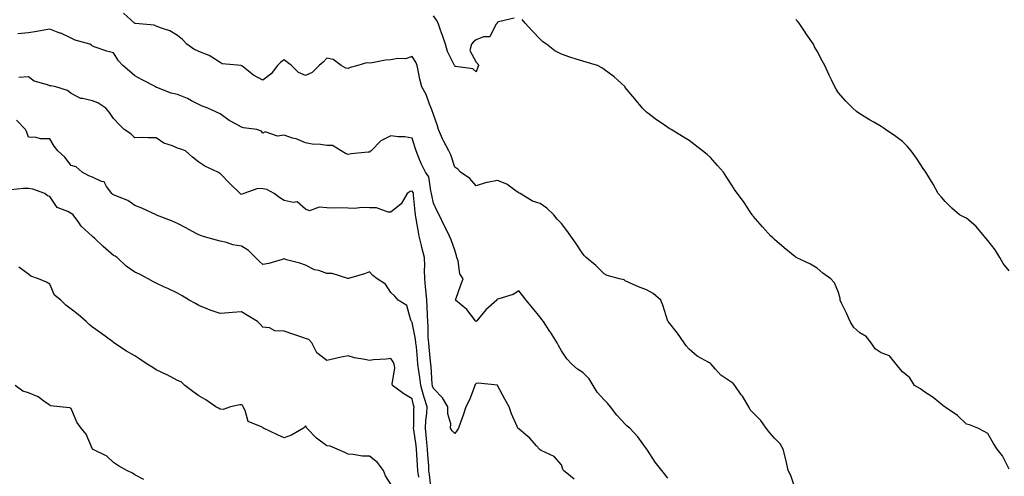
# Model space of a CAD drawing. Units: inches. Extents: x 913043 to 915683, y 7379738 to 7382378.
# Drawn here: x 913584 to 914046, y 7381279 to 7381493 of the extents above; entities that cross this region are included whole.
import ezdxf

# ---------------------------------------------------------------- set-up
doc = ezdxf.new("R2010")
doc.units = ezdxf.units.IN
doc.header["$MEASUREMENT"] = 0
doc.layers.add('Contour_91307379', color=7, linetype='Continuous', true_color=0xbf2c0e)

msp = doc.modelspace()

# ---------------------------------------------------------------- linework, layer by layer
at = {"layer": 'Contour_91307379'}
for points in [[(913948.05, 7381272.61, 3388), (913945.76, 7381279.63, 3388), (913944.51, 7381281.92, 3388), (913943.44, 7381286.53, 3388), (913943.34, 7381287.21, 3388), (913942.01, 7381291.92, 3388), (913940.7, 7381294.57, 3388), (913938.05, 7381297.08, 3388), (913935.86, 7381299.73, 3388), (913934.04, 7381301.92, 3388), (913931.6, 7381305.47, 3388), (913928.05, 7381309.04, 3388), (913926.65, 7381310.52, 3388), (913925.92, 7381311.92, 3388), (913922.94, 7381316.81, 3388), (913922.44, 7381317.53, 3388), (913919.44, 7381321.92, 3388), (913918.85, 7381322.72, 3388), (913918.05, 7381323.22, 3388), (913913.84, 7381326.14, 3388), (913912.86, 7381326.73, 3388), (913910.38, 7381329.59, 3388), (913908.29, 7381331.92, 3388), (913908.19, 7381332.06, 3388), (913908.05, 7381332.15, 3388), (913907.46, 7381332.51, 3388), (913901.76, 7381335.63, 3388), (913898.05, 7381338.88, 3388), (913896.64, 7381340.51, 3388), (913895.59, 7381341.92, 3388), (913892.55, 7381346.42, 3388), (913888.27, 7381351.7, 3388), (913888.09, 7381351.92, 3388), (913888.07, 7381351.95, 3388), (913888.05, 7381352.04, 3388), (913885.7, 7381359.57, 3388), (913884.71, 7381361.92, 3388), (913881.17, 7381365.04, 3388), (913878.05, 7381366.68, 3388), (913874.26, 7381368.13, 3388), (913869.71, 7381370.26, 3388), (913868.05, 7381370.98, 3388), (913867.5, 7381371.37, 3388), (913865.39, 7381371.92, 3388), (913859.6, 7381373.47, 3388), (913858.05, 7381374.29, 3388), (913854.23, 7381378.1, 3388), (913849.69, 7381381.92, 3388), (913848.89, 7381382.76, 3388), (913848.05, 7381383.69, 3388), (913844.78, 7381388.65, 3388), (913842.55, 7381391.92, 3388), (913840.68, 7381394.55, 3388), (913838.05, 7381397.79, 3388), (913836.07, 7381399.94, 3388), (913834.54, 7381401.92, 3388), (913831.16, 7381405.02, 3388), (913828.05, 7381407.21, 3388), (913824.49, 7381408.36, 3388), (913818.68, 7381411.92, 3388), (913818.29, 7381412.16, 3388), (913818.05, 7381412.31, 3388), (913816.91, 7381413.06, 3388), (913812.49, 7381416.36, 3388), (913808.05, 7381418.07, 3388), (913803.17, 7381417.04, 3388), (913802.94, 7381417.03, 3388), (913798.05, 7381415.5, 3388), (913795.11, 7381418.98, 3388), (913790.78, 7381421.92, 3388), (913789.45, 7381423.32, 3388), (913788.05, 7381424.31, 3388), (913786.17, 7381430.04, 3388), (913785.21, 7381431.92, 3388), (913782.75, 7381436.62, 3388), (913782.35, 7381437.62, 3388), (913780.44, 7381441.92, 3388), (913779.9, 7381443.76, 3388), (913778.05, 7381449.02, 3388), (913777.32, 7381451.19, 3388), (913776.97, 7381451.92, 3388), (913776.16, 7381453.81, 3388), (913774.56, 7381458.43, 3388), (913772.56, 7381461.92, 3388), (913771.65, 7381465.52, 3388), (913771.1, 7381468.87, 3388), (913770.44, 7381471.92, 3388), (913769.74, 7381473.61, 3388), (913768.05, 7381476.21, 3388), (913764.87, 7381475.1, 3388), (913761.42, 7381475.29, 3388), (913758.05, 7381474.65, 3388), (913755.53, 7381474.45, 3388), (913749.31, 7381473.18, 3388), (913748.05, 7381473.05, 3388), (913746.66, 7381473.31, 3388), (913742.6, 7381471.92, 3388), (913738.92, 7381471.05, 3388), (913738.05, 7381470.6, 3388), (913736.91, 7381470.78, 3388), (913734.82, 7381471.92, 3388), (913730.94, 7381474.81, 3388), (913728.05, 7381475.41, 3388), (913726.37, 7381473.61, 3388), (913724.44, 7381471.92, 3388), (913721.2, 7381468.77, 3388), (913718.05, 7381467.3, 3388), (913714.77, 7381468.64, 3388), (913711.45, 7381471.92, 3388), (913709.56, 7381473.43, 3388), (913708.05, 7381474.72, 3388), (913706.47, 7381473.5, 3388), (913704.93, 7381471.92, 3388), (913701.91, 7381468.06, 3388), (913698.05, 7381465.12, 3388), (913693.65, 7381467.51, 3388), (913688.21, 7381471.77, 3388), (913688.05, 7381471.88, 3388), (913688.03, 7381471.9, 3388), (913687.84, 7381471.92, 3388), (913678.97, 7381472.84, 3388), (913678.05, 7381473.47, 3388), (913674.09, 7381475.88, 3388), (913672.86, 7381476.74, 3388), (913668.05, 7381478.56, 3388), (913665.71, 7381479.58, 3388), (913662.3, 7381481.92, 3388), (913660.37, 7381484.25, 3388), (913658.05, 7381486.1, 3388), (913654.41, 7381488.28, 3388), (913650.49, 7381489.48, 3388), (913648.05, 7381490.49, 3388), (913647, 7381490.87, 3388), (913638.25, 7381491.72, 3388), (913638.05, 7381491.77, 3388), (913637.97, 7381491.84, 3388), (913637.88, 7381491.92, 3388), (913632.6, 7381496.47, 3388)], [(913815.84, 7381494.13, 3387), (913808.53, 7381492.4, 3387), (913808.05, 7381492.35, 3387), (913807.92, 7381492.05, 3387), (913807.87, 7381491.92, 3387), (913807.35, 7381491.22, 3387), (913804.46, 7381485.51, 3387), (913801.54, 7381485.41, 3387), (913798.05, 7381483.96, 3387), (913796.82, 7381483.14, 3387), (913795.84, 7381481.92, 3387), (913795.09, 7381478.95, 3387), (913798.05, 7381473.51, 3387), (913798.94, 7381472.81, 3387), (913799.11, 7381471.92, 3387), (913798.84, 7381471.13, 3387), (913798.05, 7381469.06, 3387), (913796.52, 7381470.39, 3387), (913788.38, 7381471.59, 3387), (913788.05, 7381471.72, 3387), (913788.01, 7381471.88, 3387), (913788, 7381471.92, 3387), (913787.96, 7381472.01, 3387), (913784.66, 7381478.53, 3387), (913783.64, 7381481.92, 3387), (913782.26, 7381486.14, 3387), (913781.36, 7381488.61, 3387), (913780.21, 7381491.92, 3387), (913779.41, 7381493.28, 3387), (913778.05, 7381495.26, 3387)], [(914048.05, 7381282.63, 3387), (914044.99, 7381288.86, 3387), (914042.4, 7381291.92, 3387), (914040.8, 7381294.68, 3387), (914038.05, 7381299.32, 3387), (914036.39, 7381300.27, 3387), (914033.43, 7381301.92, 3387), (914029.48, 7381303.35, 3387), (914028.05, 7381303.76, 3387), (914023.88, 7381307.75, 3387), (914018.57, 7381311.4, 3387), (914018.05, 7381311.78, 3387), (914017.97, 7381311.84, 3387), (914017.84, 7381311.92, 3387), (914012.43, 7381316.3, 3387), (914008.05, 7381319.1, 3387), (914006.43, 7381320.3, 3387), (914003.69, 7381321.92, 3387), (914001.52, 7381325.39, 3387), (913998.05, 7381328.25, 3387), (913996.38, 7381330.25, 3387), (913995.12, 7381331.92, 3387), (913991.9, 7381335.77, 3387), (913988.05, 7381337.15, 3387), (913985.24, 7381339.11, 3387), (913983.4, 7381341.92, 3387), (913980.99, 7381344.86, 3387), (913978.05, 7381346.6, 3387), (913975.27, 7381349.14, 3387), (913973.52, 7381351.92, 3387), (913971.86, 7381355.73, 3387), (913969.5, 7381360.47, 3387), (913968.81, 7381361.92, 3387), (913968.76, 7381362.63, 3387), (913968.05, 7381365.55, 3387), (913966.13, 7381370, 3387), (913964.45, 7381371.92, 3387), (913960.68, 7381374.55, 3387), (913958.05, 7381376.89, 3387), (913954.93, 7381378.8, 3387), (913948.26, 7381381.92, 3387), (913948.11, 7381381.98, 3387), (913948.05, 7381382.01, 3387), (913947.52, 7381382.45, 3387), (913942.61, 7381386.48, 3387), (913938.05, 7381390.29, 3387), (913937.21, 7381391.09, 3387), (913936.34, 7381391.92, 3387), (913932.45, 7381396.32, 3387), (913928.05, 7381401.35, 3387), (913927.81, 7381401.68, 3387), (913927.61, 7381401.92, 3387), (913926.68, 7381403.29, 3387), (913923.78, 7381407.65, 3387), (913920.63, 7381411.92, 3387), (913919.55, 7381413.42, 3387), (913918.05, 7381415.8, 3387), (913915.64, 7381419.51, 3387), (913914.16, 7381421.92, 3387), (913911.27, 7381425.14, 3387), (913908.05, 7381428.84, 3387), (913906.39, 7381430.26, 3387), (913904.19, 7381431.92, 3387), (913900.78, 7381434.65, 3387), (913898.05, 7381436.83, 3387), (913894.84, 7381438.71, 3387), (913889.56, 7381441.92, 3387), (913888.64, 7381442.51, 3387), (913888.05, 7381442.93, 3387), (913884.92, 7381445.05, 3387), (913882.65, 7381446.52, 3387), (913878.05, 7381450.1, 3387), (913877.09, 7381450.96, 3387), (913876.15, 7381451.92, 3387), (913872.51, 7381456.38, 3387), (913868.05, 7381461.71, 3387), (913867.9, 7381461.92, 3387), (913862.86, 7381466.73, 3387), (913858.05, 7381470.11, 3387), (913857, 7381470.87, 3387), (913855.05, 7381471.92, 3387), (913849.74, 7381473.61, 3387), (913848.05, 7381473.95, 3387), (913845.01, 7381474.96, 3387), (913842.03, 7381475.9, 3387), (913838.05, 7381477.28, 3387), (913835.05, 7381478.92, 3387), (913831.12, 7381481.92, 3387), (913829.29, 7381483.16, 3387), (913828.05, 7381484.32, 3387), (913824.33, 7381488.2, 3387), (913821.09, 7381491.92, 3387), (913819.74, 7381493.61, 3387)], [(914048.05, 7381375.67, 3386), (914045.29, 7381379.16, 3386), (914043.78, 7381381.92, 3386), (914041.58, 7381385.45, 3386), (914038.05, 7381389.9, 3386), (914037.09, 7381390.96, 3386), (914036.4, 7381391.92, 3386), (914032.54, 7381396.41, 3386), (914028.05, 7381400.3, 3386), (914026.96, 7381400.83, 3386), (914024.83, 7381401.92, 3386), (914021.24, 7381405.11, 3386), (914018.05, 7381408.12, 3386), (914016.29, 7381410.16, 3386), (914014.81, 7381411.92, 3386), (914012.41, 7381416.27, 3386), (914010.42, 7381419.55, 3386), (914009.01, 7381421.92, 3386), (914008.62, 7381422.49, 3386), (914008.05, 7381423.23, 3386), (914004.69, 7381428.55, 3386), (914002.15, 7381431.92, 3386), (914000.3, 7381434.17, 3386), (913998.05, 7381436.36, 3386), (913994.88, 7381438.75, 3386), (913990.09, 7381441.92, 3386), (913988.92, 7381442.8, 3386), (913988.05, 7381443.34, 3386), (913984.58, 7381445.39, 3386), (913982.65, 7381446.52, 3386), (913978.05, 7381449.28, 3386), (913976.55, 7381450.42, 3386), (913974.8, 7381451.92, 3386), (913971.43, 7381455.3, 3386), (913968.05, 7381459.16, 3386), (913966.95, 7381460.82, 3386), (913966.37, 7381461.92, 3386), (913964.75, 7381465.22, 3386), (913963.59, 7381467.46, 3386), (913961.64, 7381471.92, 3386), (913960.38, 7381474.25, 3386), (913958.05, 7381478.69, 3386), (913956.85, 7381480.72, 3386), (913956.29, 7381481.92, 3386), (913952.92, 7381486.79, 3386), (913952.42, 7381487.55, 3386), (913949.52, 7381491.92, 3386), (913948.88, 7381492.75, 3386), (913948.05, 7381493.52, 3386)], [(913888.05, 7381278.46, 3389), (913886.49, 7381280.36, 3389), (913885.12, 7381281.92, 3389), (913881.99, 7381285.86, 3389), (913878.43, 7381291.54, 3389), (913878.18, 7381291.92, 3389), (913878.13, 7381292, 3389), (913878.05, 7381292.13, 3389), (913873.93, 7381297.8, 3389), (913870.16, 7381301.92, 3389), (913868.98, 7381302.85, 3389), (913868.05, 7381303.68, 3389), (913864.01, 7381307.88, 3389), (913861.03, 7381311.92, 3389), (913859.71, 7381313.58, 3389), (913858.05, 7381315.15, 3389), (913854.84, 7381318.71, 3389), (913852.96, 7381321.92, 3389), (913851.07, 7381324.94, 3389), (913848.05, 7381328.02, 3389), (913845.58, 7381329.45, 3389), (913842.97, 7381331.92, 3389), (913840.55, 7381334.42, 3389), (913838.05, 7381338.06, 3389), (913836.74, 7381340.61, 3389), (913836.07, 7381341.92, 3389), (913832.98, 7381346.85, 3389), (913832.7, 7381347.27, 3389), (913829.64, 7381351.92, 3389), (913828.95, 7381352.82, 3389), (913828.05, 7381353.95, 3389), (913824.47, 7381358.34, 3389), (913821.58, 7381361.92, 3389), (913819.99, 7381363.86, 3389), (913818.05, 7381366.2, 3389), (913815.46, 7381364.51, 3389), (913808.68, 7381362.55, 3389), (913808.05, 7381362.29, 3389), (913807.78, 7381362.19, 3389), (913807.72, 7381361.92, 3389), (913802.58, 7381357.39, 3389), (913798.38, 7381352.25, 3389), (913798.1, 7381351.92, 3389), (913798.09, 7381351.88, 3389), (913798.05, 7381351.81, 3389), (913798, 7381351.87, 3389), (913798, 7381351.92, 3389), (913797.8, 7381352.17, 3389), (913793.67, 7381357.54, 3389), (913788.36, 7381361.92, 3389), (913788.54, 7381362.42, 3389), (913790.83, 7381369.14, 3389), (913791.96, 7381371.92, 3389), (913790.41, 7381374.28, 3389), (913789.58, 7381380.39, 3389), (913789.05, 7381381.92, 3389), (913788.88, 7381382.76, 3389), (913788.05, 7381385.36, 3389), (913786.38, 7381390.24, 3389), (913785.52, 7381391.92, 3389), (913783.22, 7381396.75, 3389), (913783.11, 7381396.98, 3389), (913780.74, 7381401.92, 3389), (913779.76, 7381403.64, 3389), (913778.05, 7381407.42, 3389), (913777.31, 7381411.18, 3389), (913777.21, 7381411.92, 3389), (913776.77, 7381413.2, 3389), (913775.86, 7381419.73, 3389), (913774.36, 7381421.92, 3389), (913772.21, 7381426.09, 3389), (913771.22, 7381428.74, 3389), (913769.87, 7381431.92, 3389), (913769.42, 7381433.29, 3389), (913768.05, 7381437.85, 3389), (913764.68, 7381438.54, 3389), (913761.51, 7381438.46, 3389), (913758.05, 7381438.95, 3389), (913753.38, 7381436.59, 3389), (913748.81, 7381431.92, 3389), (913748.38, 7381431.59, 3389), (913748.05, 7381431.38, 3389), (913747.4, 7381431.27, 3389), (913739.49, 7381430.48, 3389), (913738.05, 7381430.21, 3389), (913736.87, 7381430.74, 3389), (913734.75, 7381431.92, 3389), (913730.65, 7381434.52, 3389), (913728.05, 7381434.43, 3389), (913725.07, 7381434.9, 3389), (913721.17, 7381435.05, 3389), (913718.05, 7381435.71, 3389), (913713.73, 7381437.6, 3389), (913712, 7381437.97, 3389), (913708.05, 7381439.25, 3389), (913704.94, 7381438.81, 3389), (913699.16, 7381440.8, 3389), (913698.05, 7381440.22, 3389), (913697.38, 7381441.25, 3389), (913695.14, 7381441.92, 3389), (913688.9, 7381442.77, 3389), (913688.05, 7381443.03, 3389), (913685.49, 7381444.48, 3389), (913682.24, 7381446.11, 3389), (913678.05, 7381449.32, 3389), (913676.22, 7381450.09, 3389), (913672.19, 7381451.92, 3389), (913669.25, 7381453.11, 3389), (913668.05, 7381453.63, 3389), (913664.56, 7381455.41, 3389), (913662.64, 7381456.51, 3389), (913658.05, 7381458.32, 3389), (913655.1, 7381458.97, 3389), (913648.32, 7381461.65, 3389), (913648.05, 7381461.73, 3389), (913647.94, 7381461.81, 3389), (913647.77, 7381461.92, 3389), (913641.44, 7381465.31, 3389), (913638.05, 7381467.11, 3389), (913635.44, 7381469.31, 3389), (913632.31, 7381471.92, 3389), (913630.36, 7381474.23, 3389), (913628.05, 7381477.89, 3389), (913624.86, 7381478.73, 3389), (913619.33, 7381480.64, 3389), (913618.05, 7381481.03, 3389), (913617.58, 7381481.45, 3389), (913616.84, 7381481.92, 3389), (913609.96, 7381483.83, 3389), (913608.05, 7381484.83, 3389), (913603.22, 7381487.09, 3389), (913602.74, 7381487.23, 3389), (913598.05, 7381488.97, 3389), (913594.57, 7381488.44, 3389), (913592.09, 7381487.88, 3389), (913588.05, 7381487.37, 3389), (913583.16, 7381486.81, 3389)], [(913844.02, 7381277.89, 3390), (913838.98, 7381281.92, 3390), (913838.73, 7381282.6, 3390), (913838.05, 7381284.72, 3390), (913834.62, 7381288.49, 3390), (913828.64, 7381291.33, 3390), (913828.05, 7381291.68, 3390), (913827.94, 7381291.81, 3390), (913827.87, 7381291.92, 3390), (913826.44, 7381293.53, 3390), (913823.28, 7381297.16, 3390), (913820.48, 7381299.49, 3390), (913818.05, 7381301.56, 3390), (913817.85, 7381301.72, 3390), (913817.58, 7381301.92, 3390), (913817.29, 7381302.68, 3390), (913814.64, 7381308.51, 3390), (913813.64, 7381311.92, 3390), (913811.55, 7381315.41, 3390), (913808.11, 7381321.86, 3390), (913808.08, 7381321.92, 3390), (913808.05, 7381321.96, 3390), (913808.02, 7381321.95, 3390), (913799.09, 7381322.96, 3390), (913798.05, 7381322.81, 3390), (913797.68, 7381322.29, 3390), (913797.51, 7381321.92, 3390), (913797.1, 7381320.97, 3390), (913794.89, 7381315.08, 3390), (913793.17, 7381311.92, 3390), (913791.99, 7381307.98, 3390), (913790.68, 7381304.55, 3390), (913789.79, 7381301.92, 3390), (913789.12, 7381300.85, 3390), (913788.05, 7381299.4, 3390), (913786.8, 7381300.67, 3390), (913786.11, 7381301.92, 3390), (913786.17, 7381303.8, 3390), (913784.72, 7381308.59, 3390), (913784.77, 7381311.92, 3390), (913782.22, 7381316.1, 3390), (913778.05, 7381320.4, 3390), (913777.65, 7381321.52, 3390), (913777.54, 7381321.92, 3390), (913777.48, 7381322.49, 3390), (913776.92, 7381330.78, 3390), (913776.78, 7381331.92, 3390), (913776.64, 7381333.33, 3390), (913776, 7381339.87, 3390), (913775.81, 7381341.92, 3390), (913775.58, 7381344.39, 3390), (913775.62, 7381349.49, 3390), (913775.34, 7381351.92, 3390), (913775.19, 7381354.77, 3390), (913775.11, 7381358.98, 3390), (913774.94, 7381361.92, 3390), (913774.58, 7381365.39, 3390), (913774.34, 7381368.21, 3390), (913773.94, 7381371.92, 3390), (913773.84, 7381376.13, 3390), (913774.02, 7381377.89, 3390), (913773.89, 7381381.92, 3390), (913772.66, 7381386.53, 3390), (913772.44, 7381387.53, 3390), (913771.36, 7381391.92, 3390), (913770.83, 7381394.7, 3390), (913769.98, 7381399.99, 3390), (913769.63, 7381401.92, 3390), (913769.43, 7381403.3, 3390), (913768.76, 7381411.21, 3390), (913768.67, 7381411.92, 3390), (913768.51, 7381412.38, 3390), (913768.05, 7381412.96, 3390), (913767.11, 7381412.86, 3390), (913765.76, 7381411.92, 3390), (913762.91, 7381407.06, 3390), (913758.05, 7381403.13, 3390), (913756.85, 7381403.12, 3390), (913751.36, 7381405.23, 3390), (913748.05, 7381405.21, 3390), (913744.63, 7381405.34, 3390), (913741.08, 7381404.94, 3390), (913738.05, 7381405.1, 3390), (913734.78, 7381405.18, 3390), (913731.18, 7381405.06, 3390), (913728.05, 7381405.14, 3390), (913724.43, 7381405.55, 3390), (913719.9, 7381403.77, 3390), (913718.05, 7381404.52, 3390), (913714.15, 7381408.02, 3390), (913712.32, 7381407.65, 3390), (913708.05, 7381408.68, 3390), (913706.04, 7381409.91, 3390), (913703.33, 7381411.92, 3390), (913699.97, 7381413.84, 3390), (913698.05, 7381414.17, 3390), (913695.73, 7381414.24, 3390), (913689.17, 7381411.92, 3390), (913688.4, 7381411.57, 3390), (913688.05, 7381411.44, 3390), (913687.75, 7381411.62, 3390), (913687.35, 7381411.92, 3390), (913682.64, 7381416.51, 3390), (913678.05, 7381421.3, 3390), (913677.67, 7381421.54, 3390), (913676.85, 7381421.92, 3390), (913670.82, 7381424.69, 3390), (913668.05, 7381426.68, 3390), (913665.07, 7381428.94, 3390), (913661.75, 7381431.92, 3390), (913659.09, 7381432.97, 3390), (913658.05, 7381433.24, 3390), (913655.7, 7381434.27, 3390), (913651.62, 7381435.49, 3390), (913648.05, 7381438.12, 3390), (913644.23, 7381438.09, 3390), (913641.81, 7381438.15, 3390), (913638.05, 7381438.13, 3390), (913636.04, 7381439.91, 3390), (913632.91, 7381441.92, 3390), (913630.55, 7381444.42, 3390), (913628.05, 7381447.06, 3390), (913626.06, 7381449.93, 3390), (913624.3, 7381451.92, 3390), (913620.65, 7381454.52, 3390), (913618.05, 7381455.36, 3390), (913613.48, 7381456.49, 3390), (913612.61, 7381456.47, 3390), (913608.05, 7381458.85, 3390), (913606.41, 7381460.28, 3390), (913600.94, 7381461.92, 3390), (913598.57, 7381462.44, 3390), (913598.05, 7381462.52, 3390), (913597.01, 7381462.97, 3390), (913590.83, 7381464.7, 3390), (913588.05, 7381466.69, 3390), (913583.59, 7381466.38, 3390)], [(913777.01, 7381272.96, 3391), (913776.21, 7381280.08, 3391), (913775.96, 7381281.92, 3391), (913775.81, 7381284.16, 3391), (913775.4, 7381289.27, 3391), (913775.23, 7381291.92, 3391), (913774.9, 7381295.07, 3391), (913774.66, 7381298.53, 3391), (913774.29, 7381301.92, 3391), (913774.5, 7381305.47, 3391), (913774.89, 7381308.76, 3391), (913775.11, 7381311.92, 3391), (913773.77, 7381316.2, 3391), (913773.39, 7381317.26, 3391), (913772.11, 7381321.92, 3391), (913771.7, 7381325.57, 3391), (913771.16, 7381328.82, 3391), (913770.77, 7381331.92, 3391), (913770.54, 7381334.41, 3391), (913770.04, 7381339.93, 3391), (913769.85, 7381341.92, 3391), (913769.7, 7381343.57, 3391), (913768.05, 7381351.38, 3391), (913767.84, 7381351.71, 3391), (913767.77, 7381351.92, 3391), (913767.45, 7381352.52, 3391), (913765.53, 7381359.4, 3391), (913761.49, 7381361.92, 3391), (913759.91, 7381363.78, 3391), (913758.05, 7381365.56, 3391), (913755.53, 7381369.4, 3391), (913751.72, 7381371.92, 3391), (913749.67, 7381373.54, 3391), (913748.05, 7381375.2, 3391), (913745.75, 7381374.22, 3391), (913738.23, 7381372.1, 3391), (913738.05, 7381372.03, 3391), (913737.93, 7381372.04, 3391), (913730.52, 7381374.38, 3391), (913728.05, 7381374.46, 3391), (913724.23, 7381375.74, 3391), (913722.25, 7381376.12, 3391), (913718.05, 7381378.26, 3391), (913715.45, 7381379.32, 3391), (913709.09, 7381380.88, 3391), (913708.05, 7381381.21, 3391), (913707.14, 7381381.01, 3391), (913700.89, 7381379.08, 3391), (913698.05, 7381378.56, 3391), (913696.32, 7381380.19, 3391), (913694.61, 7381381.92, 3391), (913691.33, 7381385.2, 3391), (913688.05, 7381387.2, 3391), (913683.99, 7381387.86, 3391), (913681.05, 7381388.92, 3391), (913678.05, 7381389.61, 3391), (913676.21, 7381390.08, 3391), (913669.55, 7381391.92, 3391), (913668.46, 7381392.33, 3391), (913668.05, 7381392.54, 3391), (913666.72, 7381393.25, 3391), (913661.91, 7381395.78, 3391), (913658.05, 7381397.87, 3391), (913655.23, 7381399.1, 3391), (913648.14, 7381401.83, 3391), (913648.05, 7381401.87, 3391), (913648.02, 7381401.89, 3391), (913647.96, 7381401.92, 3391), (913641.24, 7381405.11, 3391), (913638.05, 7381406.29, 3391), (913634.75, 7381408.62, 3391), (913629.13, 7381410.84, 3391), (913628.05, 7381411.37, 3391), (913627.67, 7381411.54, 3391), (913627.15, 7381411.92, 3391), (913624.7, 7381415.27, 3391), (913623.6, 7381417.47, 3391), (913622.37, 7381417.6, 3391), (913618.05, 7381419.56, 3391), (913616.41, 7381420.28, 3391), (913613.21, 7381421.92, 3391), (913610.51, 7381424.38, 3391), (913608.05, 7381425.03, 3391), (913605.13, 7381429, 3391), (913601.86, 7381431.92, 3391), (913600.21, 7381434.08, 3391), (913598.05, 7381437.55, 3391), (913593.79, 7381437.66, 3391), (913591.74, 7381438.23, 3391), (913588.05, 7381438.4, 3391), (913587.09, 7381440.96, 3391), (913586.68, 7381441.92, 3391), (913582.53, 7381446.4, 3391)], [(913771.14, 7381278.84, 3392), (913770.72, 7381281.92, 3392), (913770.55, 7381284.41, 3392), (913770.26, 7381289.71, 3392), (913770.12, 7381291.92, 3392), (913769.92, 7381293.79, 3392), (913768.84, 7381301.13, 3392), (913768.75, 7381301.92, 3392), (913768.8, 7381302.67, 3392), (913768.89, 7381311.08, 3392), (913768.95, 7381311.92, 3392), (913768.74, 7381312.61, 3392), (913768.05, 7381315.58, 3392), (913764.08, 7381317.94, 3392), (913758.86, 7381321.92, 3392), (913758.63, 7381322.5, 3392), (913759.86, 7381330.11, 3392), (913759.55, 7381331.92, 3392), (913759.12, 7381332.99, 3392), (913758.05, 7381334.6, 3392), (913755.82, 7381334.15, 3392), (913749.98, 7381333.85, 3392), (913748.05, 7381333.55, 3392), (913745.9, 7381334.07, 3392), (913740.99, 7381334.87, 3392), (913738.05, 7381335.74, 3392), (913734.75, 7381335.21, 3392), (913730.15, 7381334.02, 3392), (913728.05, 7381333.62, 3392), (913723.4, 7381337.26, 3392), (913720.96, 7381341.92, 3392), (913719.58, 7381343.45, 3392), (913718.05, 7381343.92, 3392), (913714.98, 7381344.99, 3392), (913712.12, 7381345.99, 3392), (913708.05, 7381347.4, 3392), (913703.71, 7381347.58, 3392), (913701.12, 7381348.85, 3392), (913698.05, 7381349.17, 3392), (913696.76, 7381350.63, 3392), (913695.5, 7381351.92, 3392), (913690.9, 7381354.77, 3392), (913688.05, 7381356.36, 3392), (913683.81, 7381356.16, 3392), (913682.01, 7381355.89, 3392), (913678.05, 7381355.64, 3392), (913673.37, 7381357.24, 3392), (913672.25, 7381357.72, 3392), (913668.05, 7381359.34, 3392), (913666.4, 7381360.27, 3392), (913663.46, 7381361.92, 3392), (913660.11, 7381363.98, 3392), (913658.05, 7381365.14, 3392), (913653.48, 7381367.35, 3392), (913651.95, 7381368.02, 3392), (913648.05, 7381369.8, 3392), (913646.7, 7381370.57, 3392), (913644.24, 7381371.92, 3392), (913640.16, 7381374.03, 3392), (913638.05, 7381375.03, 3392), (913633.93, 7381377.8, 3392), (913629.68, 7381381.92, 3392), (913628.72, 7381382.59, 3392), (913628.05, 7381382.92, 3392), (913623.19, 7381387.05, 3392), (913619.21, 7381390.76, 3392), (913618.05, 7381391.84, 3392), (913618, 7381391.87, 3392), (913617.92, 7381391.92, 3392), (913612.77, 7381396.64, 3392), (913611.69, 7381398.28, 3392), (913609.07, 7381401.92, 3392), (913608.5, 7381402.37, 3392), (913608.05, 7381402.58, 3392), (913606.49, 7381403.48, 3392), (913601.57, 7381405.44, 3392), (913598.05, 7381410.46, 3392), (913596.98, 7381410.85, 3392), (913595.77, 7381411.92, 3392), (913590.09, 7381413.96, 3392), (913588.05, 7381414.35, 3392), (913585.68, 7381414.29, 3392), (913579.74, 7381413.61, 3392)], [(913758.05, 7381275.62, 3393), (913755.55, 7381279.42, 3393), (913754.67, 7381281.92, 3393), (913751.82, 7381285.7, 3393), (913748.05, 7381288.66, 3393), (913744.84, 7381288.7, 3393), (913740.43, 7381289.54, 3393), (913738.05, 7381289.59, 3393), (913736.53, 7381290.4, 3393), (913732.94, 7381291.92, 3393), (913729.57, 7381293.44, 3393), (913728.05, 7381293.59, 3393), (913723.27, 7381297.14, 3393), (913718.62, 7381301.92, 3393), (913718.46, 7381302.33, 3393), (913718.05, 7381302.9, 3393), (913717.6, 7381302.37, 3393), (913717.06, 7381301.92, 3393), (913711.41, 7381298.56, 3393), (913708.05, 7381297.25, 3393), (913704.9, 7381298.76, 3393), (913698.36, 7381301.92, 3393), (913698.16, 7381302.03, 3393), (913698.05, 7381302.06, 3393), (913697.65, 7381302.32, 3393), (913691.13, 7381305, 3393), (913689.81, 7381310.16, 3393), (913688.85, 7381311.92, 3393), (913688.58, 7381312.45, 3393), (913688.05, 7381312.72, 3393), (913687.16, 7381312.82, 3393), (913682.88, 7381311.92, 3393), (913679.45, 7381310.53, 3393), (913678.05, 7381310.69, 3393), (913677.29, 7381311.16, 3393), (913675.98, 7381311.92, 3393), (913671.32, 7381315.19, 3393), (913668.05, 7381317.04, 3393), (913665.14, 7381319.01, 3393), (913661.41, 7381321.92, 3393), (913659.66, 7381323.53, 3393), (913658.05, 7381324.28, 3393), (913653.17, 7381326.8, 3393), (913653.02, 7381326.88, 3393), (913648.05, 7381329.17, 3393), (913646.37, 7381330.24, 3393), (913643.7, 7381331.92, 3393), (913640.36, 7381334.23, 3393), (913638.05, 7381335.81, 3393), (913634.08, 7381337.94, 3393), (913628.17, 7381341.92, 3393), (913628.1, 7381341.97, 3393), (913628.05, 7381342.02, 3393), (913627.66, 7381342.31, 3393), (913622.37, 7381346.24, 3393), (913618.05, 7381349.25, 3393), (913616.62, 7381350.49, 3393), (913615.17, 7381351.92, 3393), (913611.33, 7381355.2, 3393), (913608.05, 7381357.71, 3393), (913605.62, 7381359.49, 3393), (913603.21, 7381361.92, 3393), (913600.34, 7381364.2, 3393), (913598.05, 7381369.34, 3393), (913596.51, 7381370.38, 3393), (913592.78, 7381371.92, 3393), (913589.22, 7381373.09, 3393), (913588.05, 7381374.16, 3393), (913583.53, 7381377.4, 3393)], [(913642.26, 7381277.71, 3394), (913638.05, 7381279.89, 3394), (913636.81, 7381280.68, 3394), (913634.3, 7381281.92, 3394), (913630.38, 7381284.25, 3394), (913628.05, 7381285.67, 3394), (913624.8, 7381288.67, 3394), (913618.2, 7381291.92, 3394), (913618.11, 7381291.98, 3394), (913618.05, 7381292.06, 3394), (913615.11, 7381298.98, 3394), (913612.78, 7381301.92, 3394), (913610.77, 7381304.64, 3394), (913608.05, 7381311.02, 3394), (913607.5, 7381311.37, 3394), (913602.77, 7381311.92, 3394), (913598.43, 7381312.3, 3394), (913598.05, 7381312.62, 3394), (913595.87, 7381314.1, 3394), (913592.66, 7381316.54, 3394), (913588.05, 7381318.41, 3394), (913585.38, 7381319.25, 3394), (913581.89, 7381321.92, 3394)]]:
    msp.add_polyline3d(points, dxfattribs=at)

doc.saveas('drawing.dxf')
